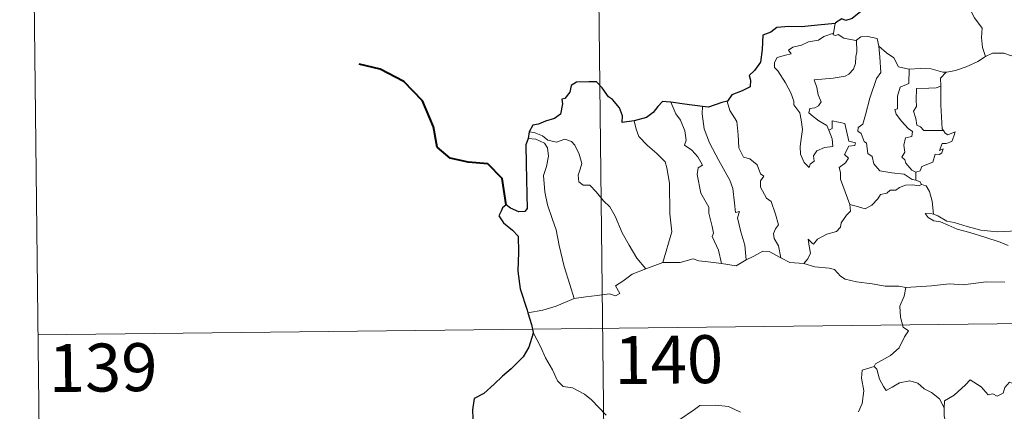
# Model space of a CAD drawing. Units: metres. Extents: x 576235 to 580723, y 705530 to 708550.
# Drawn here: x 576506 to 576660, y 707634 to 707696 of the extents above; entities that cross this region are included whole.
import ezdxf
from ezdxf.enums import TextEntityAlignment as Align

# ---------------------------------------------------------------- set-up
doc = ezdxf.new("R2010")
doc.units = ezdxf.units.M
doc.header["$MEASUREMENT"] = 0
doc.layers.add('Carátula', color=7, linetype='Continuous', lineweight=0)
doc.styles.add('Style-FANCY', font='FANCY.shx')

msp = doc.modelspace()

# ---------------------------------------------------------------- linework, layer by layer
at = {"layer": 'Carátula', "color": 7, "linetype": 'Continuous', "lineweight": 0}
for p, q in [((576594.864, 707828.157), (576597.591, 707587.24)), ((576507.948, 707706.702), (576509.313, 707586.24)), ((576508.63, 707646.472), (577038.281, 707652.473))]:
    msp.add_line(p, q, dxfattribs=at)
at = {"layer": 'Carátula', "color": 7, "linetype": 'Continuous', "lineweight": 30, "flags": 128}
for points in [[(576640.095, 707703.13), (576639.858, 707701.751), (576639.917, 707700.69), (576638.863, 707699.018), (576637.761, 707697.954), (576637.315, 707697.011), (576635.954, 707695.94), (576634.967, 707695.609), (576634.359, 707695.84), (576633.322, 707695.237), (576633.304, 707695.147)], [(576633.304, 707695.147), (576630.6, 707694.853), (576628.018, 707694.634), (576626.046, 707694.673), (576624.158, 707694.487), (576623.206, 707693.763), (576621.996, 707693.291), (576621.852, 707691.048), (576621.614, 707689.093), (576620.652, 707687.805), (576619.842, 707687.022), (576620.075, 707686.282), (576620.019, 707685.238), (576618.759, 707684.623), (576617.141, 707683.997), (576616.466, 707682.983)], [(576601.853, 707679.895), (576599.965, 707679.648), (576600.012, 707680.709), (576599.574, 707681.952), (576598.453, 707683.248), (576597.857, 707683.642), (576596.871, 707685.092), (576595.958, 707686.011), (576594.788, 707686.017), (576592.863, 707685.982), (576592.026, 707685.442), (576591.776, 707684.404), (576591.002, 707683.431), (576590.525, 707683.326), (576590.663, 707682.568), (576590.33, 707680.957), (576589.429, 707680.297), (576588.016, 707679.842), (576586.891, 707679.41), (576585.99, 707679.23), (576585.458, 707678.215)], [(576607.578, 707682.819), (576606.87, 707682.909), (576606.291, 707682.918), (576605.539, 707682.137), (576604.841, 707681.23), (576603.771, 707680.459), (576601.853, 707679.895)], [(576612.538, 707682.174), (576609.757, 707682.536), (576607.578, 707682.819)], [(576616.466, 707682.983), (576615.559, 707682.774), (576613.468, 707682.047), (576612.538, 707682.174)], [(576585.458, 707678.215), (576585.301, 707677.128)], [(576585.301, 707677.128), (576584.923, 707676.163), (576584.981, 707673.209), (576585.084, 707668.379), (576585.104, 707666.219), (576584.766, 707665.724), (576583.801, 707665.701), (576582.529, 707666.245), (576581.865, 707666.77), (576581.263, 707666.286), (576581.054, 707665.776), (576580.693, 707665.039), (576581.443, 707663.984), (576582.844, 707662.838), (576583.704, 707661.904), (576583.782, 707659.363), (576583.676, 707656.409), (576584.041, 707653.662), (576585.116, 707650.309), (576585.236, 707649.909)], [(576585.236, 707649.909), (576585.811, 707648.076), (576586.046, 707646.831)], [(576586.046, 707646.831), (576586.068, 707646.703), (576585.38, 707644.529), (576584.489, 707643.001), (576582.641, 707641.137), (576581.284, 707640.006), (576579.956, 707638.719), (576578.336, 707637.295), (576576.857, 707636.508), (576576.565, 707634.726), (576576.7, 707632.004), (576576.848, 707630.091), (576575.749, 707629.049), (576574.974, 707628.167)]]:
    msp.add_lwpolyline(points, dxfattribs=at)
at = {"layer": 'Carátula', "color": 7, "linetype": 'Continuous', "lineweight": 0, "flags": 128}
for points in [[(576652.751, 707700.119), (576653.586, 707699.333), (576654.207, 707697.724), (576655.098, 707696.019), (576656.297, 707694.417), (576656.18, 707692.94), (576656.325, 707691.375), (576656.814, 707689.982)], [(576633.304, 707695.147), (576633.012, 707693.6)], [(576632.281, 707678.478), (576632.845, 707677.109), (576632.901, 707675.908), (576631.65, 707675.764), (576630.433, 707675.218), (576629.878, 707674.464), (576630.033, 707673.62), (576629.397, 707673.157), (576629.208, 707672.592), (576628.425, 707673.375), (576627.85, 707674.724), (576627.826, 707675.88), (576628.042, 707677.481), (576628.16, 707678.555), (576627.986, 707680.09), (576627.744, 707681.157), (576626.839, 707682.402), (576626.852, 707682.98), (576626.366, 707684.273), (576625.512, 707685.83), (576624.317, 707687.734), (576623.806, 707688.276), (576623.784, 707689.054), (576624.216, 707689.841), (576625.537, 707690.157), (576626.425, 707690.412), (576625.994, 707690.971), (576626.647, 707691.423), (576628.03, 707691.742), (576629.145, 707692.253), (576630.675, 707692.523), (576631.494, 707693.091), (576633.012, 707693.6)], [(576633.012, 707693.6), (576632.972, 707693.363), (576633.408, 707693.263), (576633.754, 707693.415), (576634.638, 707692.846), (576636.529, 707692.46), (576636.648, 707692.548)], [(576636.648, 707692.548), (576636.692, 707690.714), (576636.543, 707689.974), (576636.478, 707688.872), (576636.172, 707687.999), (576635.407, 707687.194), (576634.842, 707686.911), (576632.985, 707686.597), (576630.021, 707686.32), (576630.443, 707685.102), (576630.633, 707684.003), (576631.122, 707682.869), (576630.702, 707682.239), (576630.125, 707681.933), (576629.34, 707681.846), (576629.181, 707681.167), (576629.826, 707680.566), (576630.741, 707679.915), (576631.967, 707679.163), (576632.281, 707678.478)], [(576636.648, 707692.548), (576637.314, 707693.036), (576638.39, 707693.121), (576639.871, 707692.767), (576640.115, 707691.61)], [(576640.115, 707691.61), (576640.253, 707689.893), (576640.419, 707687.482), (576639.761, 707686.509), (576638.724, 707683.478), (576638.034, 707680.853), (576637.593, 707679.392), (576636.882, 707678.872), (576636.825, 707678.273), (576637.368, 707677.925), (576637.839, 707676.675), (576638.211, 707676.403), (576638.391, 707674.822), (576639.098, 707674.343), (576639.353, 707673.196), (576640.27, 707672.099), (576642.179, 707671.79), (576644.075, 707671.579), (576645.314, 707670.765), (576645.895, 707670.635)], [(576640.115, 707691.61), (576641.294, 707690.567), (576642.446, 707689.752), (576643.179, 707688.359), (576644.817, 707687.98), (576644.871, 707687.977)], [(576656.814, 707689.982), (576657.918, 707690.478), (576659.663, 707690.49), (576660.874, 707690.098), (576662.344, 707690.113), (576663.87, 707690.16), (576665.743, 707689.775), (576667.362, 707689.4), (576667.89, 707688.973), (576668.831, 707688.798), (576670.371, 707687.868), (576671.838, 707686.963), (576673.801, 707686.163), (576672.843, 707684.798), (576673.687, 707684.142), (576674.584, 707683.622), (576673.932, 707681.168)], [(576650.655, 707687.532), (576650.747, 707687.529), (576652.11, 707687.781), (576653.784, 707688.349), (576655.598, 707689.205), (576656.814, 707689.982)], [(576644.871, 707687.977), (576644.835, 707685.725), (576643.472, 707685.184), (576643.024, 707683.767), (576643.023, 707681.773), (576642.6, 707681.668), (576642.849, 707680.976), (576643.66, 707679.846), (576644.688, 707678.722), (576645.398, 707678.266), (576645.303, 707677.44), (576644.309, 707677.233), (576644.048, 707676.132), (576644.16, 707674.992), (576643.734, 707674.257), (576644.168, 707673.819), (576644.334, 707673.277), (576645.285, 707672.182), (576645.898, 707671.891)], [(576644.871, 707687.977), (576646.558, 707688.087), (576648.282, 707688.05), (576650.106, 707687.523), (576650.655, 707687.532)], [(576650.655, 707687.532), (576649.771, 707686.578), (576649.803, 707685.331)], [(576649.803, 707685.331), (576649.102, 707685.094), (576647.957, 707685.045), (576646.033, 707684.968), (576645.964, 707683.176), (576646.034, 707682.132), (576645.519, 707681.42), (576645.903, 707680.299), (576646.063, 707679.225), (576646.659, 707679.001), (576647.16, 707678.386), (576648.021, 707678.381), (576650.217, 707678.382)], [(576649.803, 707685.331), (576649.804, 707685.219), (576649.811, 707682.393), (576650.038, 707678.637), (576650.217, 707678.382)], [(576607.578, 707682.819), (576608.358, 707680.999), (576609.106, 707680.029), (576609.775, 707678.329), (576609.986, 707676.875), (576609.741, 707676.096), (576610.862, 707675.331), (576611.823, 707674.268), (576612.55, 707672.979), (576611.846, 707672.564), (576611.705, 707671.499), (576612.294, 707668.625), (576613.545, 707666.426), (576613.554, 707665.487), (576614.066, 707663.404), (576614.29, 707662.332), (576614.069, 707661.838), (576615.027, 707659.681), (576615.493, 707657.599)], [(576616.466, 707682.983), (576616.415, 707682.919), (576616.82, 707681.52), (576617.91, 707679.814), (576618.108, 707677.737), (576618.233, 707675.691), (576618.967, 707674.233), (576619.957, 707673.994), (576621.078, 707673.021), (576621.611, 707671.608), (576622.133, 707671.277), (576621.595, 707670.554), (576621.598, 707669.551), (576622.557, 707667.817), (576623.306, 707667.311), (576623.971, 707665.319), (576624.437, 707663.675), (576623.952, 707663.031), (576623.63, 707662.285), (576623.764, 707661.526), (576624.451, 707660.38), (576624.813, 707658.503)], [(576612.538, 707682.174), (576612.513, 707680.984), (576612.829, 707678.655), (576613.636, 707676.481), (576615.111, 707673.712), (576616.813, 707670.616), (576617.306, 707669.312), (576617.564, 707667.028), (576617.71, 707665.587), (576618.328, 707665.715), (576618.041, 707664.77), (576618.528, 707662.567), (576619.192, 707660.478), (576619.359, 707658.155)], [(576601.853, 707679.895), (576602.189, 707678.622), (576602.582, 707677.462), (576603.941, 707676.072), (576605.38, 707674.815), (576606.684, 707673.481), (576606.956, 707672.587), (576607.406, 707670.182), (576607.424, 707665.367), (576607.743, 707662.55), (576606.321, 707657.771)], [(576635.576, 707666.814), (576634.105, 707670.795), (576634.127, 707671.849), (576633.918, 707672.596), (576634.882, 707673.321), (576635.373, 707674.054), (576634.746, 707674.634), (576635.455, 707675.961), (576636.365, 707676.05), (576636.489, 707676.499), (576635.436, 707676.732), (576634.815, 707679.518), (576632.804, 707679.92), (576632.797, 707678.71), (576632.281, 707678.478)], [(576585.458, 707678.215), (576586.201, 707678.108), (576587.504, 707677.544), (576588.338, 707676.886), (576589.717, 707676.574), (576591.023, 707677.033), (576592.039, 707676.679), (576592.563, 707676.084), (576593.27, 707674.704), (576593.677, 707673.224), (576593.419, 707672.332), (576593.111, 707671.408), (576593.21, 707670.371), (576593.861, 707669.879), (576594.937, 707669.855), (576595.927, 707668.808), (576597.05, 707667.419), (576598.078, 707666.476), (576598.893, 707665.011), (576599.977, 707662.419), (576601.07, 707660.469), (576602.258, 707658.442), (576603.677, 707656.792)], [(576650.217, 707678.382), (576650.494, 707677.996), (576650.892, 707677.706), (576652.08, 707678.175), (576651.851, 707677.537), (576651.557, 707676.685), (576650.646, 707676.362), (576650.041, 707676.358), (576649.61, 707675.284), (576650.166, 707675.514), (576649.986, 707674.926), (576649.582, 707674.642), (576648.93, 707674.688), (576648.588, 707673.45), (576646.831, 707672.768), (576646.577, 707672.073), (576645.898, 707671.891)], [(576585.301, 707677.128), (576586.479, 707677.052), (576587.832, 707676.424), (576588.316, 707675.702), (576588.451, 707674.377), (576588.166, 707672.765), (576587.703, 707671.392), (576587.917, 707668.833), (576588.314, 707666.762), (576589.074, 707664.475), (576589.673, 707662.866), (576590.129, 707660.403), (576590.922, 707657.15), (576591.795, 707654.346), (576592.483, 707652.141)], [(576645.898, 707671.891), (576645.895, 707670.635)], [(576645.895, 707670.635), (576646.575, 707670.352), (576646.756, 707669.998), (576646.811, 707669.977)], [(576646.811, 707669.977), (576646.428, 707669.762), (576645.395, 707669.899), (576644.313, 707669.829), (576643.377, 707669.503), (576642.757, 707669.09), (576641.916, 707669.098), (576641.381, 707668.584), (576640.405, 707668.389), (576639.98, 707667.708), (576639.009, 707666.707), (576637.998, 707666.158), (576636.928, 707666.445), (576635.576, 707666.814)], [(576646.811, 707669.977), (576647.517, 707669.77), (576648.026, 707668.886), (576648.478, 707667.373), (576648.665, 707665.304)], [(576628.37, 707657.596), (576629.006, 707658.345), (576629.413, 707659.22), (576629.236, 707660.34), (576629.092, 707661.434), (576629.64, 707660.82), (576629.925, 707660.645), (576630.54, 707661.423), (576632.014, 707662.214), (576633.501, 707662.592), (576634.144, 707663.267), (576634.205, 707663.951), (576635.085, 707665.143), (576635.699, 707665.774), (576635.576, 707666.814)], [(576648.665, 707665.304), (576648.462, 707665.368), (576647.366, 707665.402), (576647.845, 707664.777), (576648.741, 707664.274), (576649.787, 707664.137), (576650.968, 707663.606), (576652.379, 707663), (576654.346, 707662.448), (576656.709, 707661.709), (576659.077, 707660.939), (576660.347, 707660.444)], [(576661.763, 707662.891), (576660.705, 707662.647), (576658.649, 707662.536), (576656.096, 707662.807), (576653.939, 707663.383), (576651.924, 707664.039), (576650.774, 707664.209), (576649.362, 707665.073), (576648.665, 707665.304)], [(576619.359, 707658.155), (576620.574, 707658.776), (576622.002, 707659.533), (576622.984, 707659.471), (576624.813, 707658.503)], [(576603.677, 707656.792), (576606.321, 707657.771)], [(576606.321, 707657.771), (576609.043, 707657.772), (576611.092, 707658.34), (576611.99, 707658.025), (576613.422, 707657.881), (576615.493, 707657.599)], [(576615.493, 707657.599), (576617.796, 707657.249), (576619.359, 707658.155)], [(576624.813, 707658.503), (576626.226, 707657.737), (576628.37, 707657.596)], [(576592.483, 707652.141), (576594.317, 707652.386), (576596.077, 707652.618), (576597.981, 707652.883), (576598.924, 707652.563), (576599.636, 707652.915), (576598.964, 707654.128), (576600.104, 707654.854), (576601.535, 707655.932), (576603.677, 707656.792)], [(576628.37, 707657.596), (576630.088, 707657.063), (576632.336, 707656.854), (576633.195, 707656.684), (576634.127, 707655.646), (576634.85, 707655.161), (576636.625, 707654.733), (576639.052, 707654.406), (576641.113, 707654.087), (576643.247, 707654.08), (576644.328, 707653.864)], [(576659.825, 707654.714), (576656.907, 707654.738), (576653.332, 707654.269), (576651.189, 707654.418), (576648.371, 707654.113), (576644.328, 707653.864)], [(576644.328, 707653.864), (576644.068, 707652.485), (576643.419, 707650.953), (576643.5, 707649.217), (576643.944, 707647.659), (576644.774, 707647.104), (576644.135, 707646.122), (576643.312, 707644.436), (576641.966, 707643.217), (576639.619, 707641.902), (576639.368, 707641.497)], [(576585.236, 707649.909), (576587.599, 707650.297), (576589.655, 707650.93), (576592.483, 707652.141)], [(576586.046, 707646.831), (576587.207, 707644.612), (576588.004, 707642.864), (576589.086, 707640.968), (576589.853, 707639.263), (576590.778, 707638.382), (576592.193, 707638.154), (576594.09, 707637.197), (576595.203, 707636.298), (576597.483, 707633.881)], [(576639.368, 707641.497), (576637.5, 707640.942), (576637.408, 707639.696), (576637.766, 707637.677), (576637.505, 707635.741), (576636.92, 707634.402)], [(576639.368, 707641.497), (576639.816, 707641.059), (576640.241, 707639.51), (576640.836, 707638.397), (576641.28, 707637.74), (576642.195, 707638.294), (576643.359, 707638.947), (576644.983, 707639.275), (576646.236, 707638.902), (576647.214, 707638.006), (576648.355, 707637.439), (576649.601, 707636.446), (576650.351, 707635.054)], [(576664.39, 707637.814), (576664.306, 707637.055), (576664.04, 707637.398), (576662.601, 707636.462), (576662.168, 707636.572), (576661.33, 707638.746), (576660.558, 707639.042), (576659.842, 707638.238), (576659.566, 707637.34), (576658.635, 707636.843), (576657.922, 707637.225), (576657.206, 707637.067), (576656.116, 707638.34), (576654.409, 707639.406), (576653.67, 707638.659), (576651.922, 707637.002), (576650.399, 707636.108), (576650.351, 707635.054)], [(576608.822, 707633.112), (576611.308, 707634.786), (576612.115, 707635.412), (576614.588, 707635.457), (576616.602, 707635.254), (576618.497, 707634.367)], [(576650.351, 707635.054), (576650.35, 707633.762), (576650.741, 707632.312), (576650.898, 707631.02), (576651.421, 707629.79), (576651.508, 707628.049), (576651.624, 707625.911), (576653.02, 707624.873)]]:
    msp.add_lwpolyline(points, dxfattribs=at)
at = {"layer": 'Carátula', "color": 7, "linetype": 'Continuous', "lineweight": 40, "flags": 128}
msp.add_lwpolyline([(576581.865, 707666.77), (576581.206, 707670.909), (576578.966, 707673.193), (576575.916, 707673.464), (576573.072, 707674.051), (576571.044, 707675.812), (576570.474, 707678.958), (576568.738, 707683.037), (576565.856, 707686.047), (576562.147, 707687.988), (576558.878, 707688.783)], dxfattribs=at)
at = {"layer": 'Carátula', "color": 7, "linetype": 'Continuous', "lineweight": 0}
msp.add_3dface([(576268.595, 705530.096), (580723.304, 705580.542), (580689.673, 708550.363), (576234.964, 708499.917)], dxfattribs=at)

# ---------------------------------------------------------------- texts
at = {"layer": 'Carátula', "color": 7, "linetype": 'Continuous', "lineweight": 25, "style": 'Style-FANCY'}
for s, p in [('140', (576607.259, 707642.58)), ('139', (576518.807, 707641.336))]:
    msp.add_text(s, height=7.4999, rotation=0.6488, dxfattribs=at).set_placement(p, align=Align.MIDDLE_CENTER)

doc.saveas('drawing.dxf')
